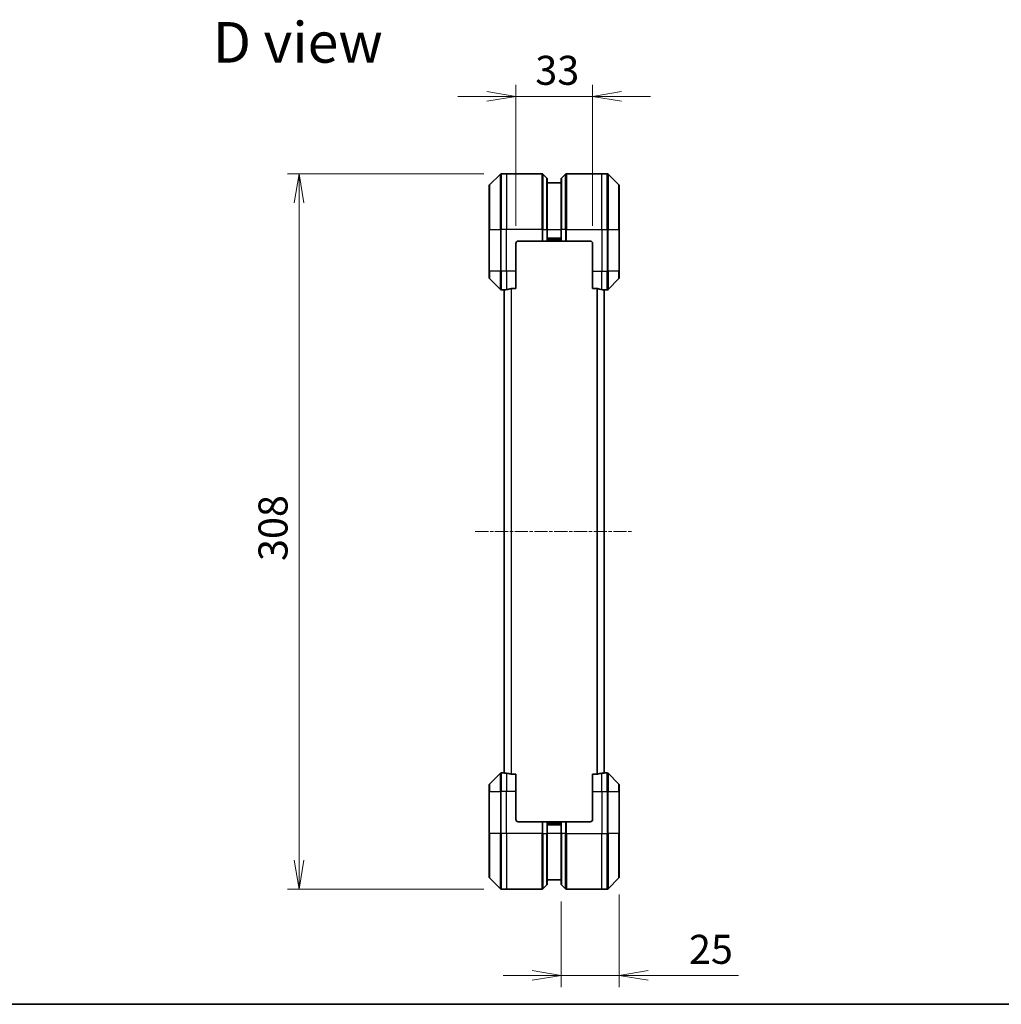
# Model space of a CAD drawing. Units: millimetres. Extents: x 0 to 7880, y 0 to 1405.
# Drawn here: x 1919 to 2341, y 0 to 424 of the extents above; entities that cross this region are included whole.
import ezdxf

# ---------------------------------------------------------------- set-up
doc = ezdxf.new("R2010")
doc.units = ezdxf.units.MM
doc.linetypes.add('CHAIN', pattern=[0.3543, 0.2362, -0.0295, 0.0591, -0.0295])
for name, color, linetype, lineweight in [('Border (ISO)', 7, 'Continuous', 35), ('Dimension (ISO)', 7, 'Continuous', 18), ('Dimension (ISO) @ 1', 7, 'Continuous', 18), ('Symbol (ISO)', 7, 'Continuous', 18), ('Visible (ISO)', 7, 'Continuous', 35), ('Visible Narrow (ISO)', 7, 'Continuous', 25)]:
    doc.layers.add(name, color=color, linetype=linetype, lineweight=lineweight)
doc.layers.add('Centerline (ISO)', color=7, linetype='Continuous', lineweight=18, true_color=0x80ffff)
doc.styles.add('Note Text (TK)', font='MS PGothic.ttf')
doc.dimstyles.new('Default - Method 1b (TK)', dxfattribs={"dimscale": 3.5, "dimtxt": 2.5, "dimasz": 2.5, "dimexe": 1, "dimexo": 1.5, "dimgap": 1, "dimtad": 1, "dimtoh": 1, "dimrnd": 1e-08, "dimdsep": 46, "dimtxsty": 'Note Text (TK)', "dimblk": 'OPEN', "dimcen": 0.09, "dimdle": 5, "dimclrd": 100, "dimclre": 100, "dimclrt": 7, "dimadec": 1, "dimazin": 1, "dimtfac": 1, "dimtmove": 0, "dimatfit": 3, "dimldrblk": 'OPEN', "dimfxl": 0, "dimtolj": 1, "dimlwd": -1, "dimlwe": -1, "dimarcsym": 0})

# ---------------------------------------------------------------- blocks, each defined once
blk = doc.blocks.new('図面枠 tk図枠')
at = {"layer": 'Border (ISO)'}
blk.add_line((14.5, 8), (405.5, 8), dxfattribs=at)
blk = doc.blocks.new('_Open')
at = {"color": 0, "linetype": 'ByBlock', "lineweight": -2}
for p, q in [((-1, 0.167), (0, 0)), ((-1, -0.167), (0, 0)), ((0, 0), (-1, 0))]:
    blk.add_line(p, q, dxfattribs=at)
blk = doc.blocks.new('*D66')
at = {"layer": 'Defpoints', "color": 0, "transparency": 16777216}
for p in [(2126.12, 357.6), (2039.1, 49.6), (2126.12, 49.6)]:
    blk.add_point(p, dxfattribs=at)
at = {"layer": 'Dimension (ISO)', "color": 100, "transparency": 16777216}
for p, q in [((2118.62, 357.6), (2034.1, 357.6)), ((2039.1, 345.1), (2039.1, 62.1)), ((2118.62, 49.6), (2034.1, 49.6))]:
    blk.add_line(p, q, dxfattribs=at)
at = {"layer": 'Dimension (ISO)', "color": 100, "transparency": 16777216, "xscale": 12.5, "yscale": 12.5, "zscale": 12.5}
for p, rotation in [((2039.1, 357.6), 90), ((2039.1, 49.6), 270)]:
    blk.add_blockref('_Open', p, dxfattribs=dict(at, rotation=rotation))
at = {"layer": 'Dimension (ISO)', "color": 7, "transparency": 16777216, "insert": (2027.85, 190.85), "char_height": 12.5, "attachment_point": 4, "rotation": 90, "style": 'Note Text (TK)'}
blk.add_mtext('\\A1;308', dxfattribs=at)
blk = doc.blocks.new('*D74')
at = {"layer": 'Defpoints', "color": 0, "transparency": 16777216}
for p in [(2165.41, 390.86), (2132.41, 327.6), (2165.41, 327.6)]:
    blk.add_point(p, dxfattribs=at)
at = {"layer": 'Dimension (ISO)', "color": 100, "transparency": 16777216}
for p, q in [((2132.41, 335.1), (2132.41, 395.86)), ((2165.41, 335.1), (2165.41, 395.86)), ((2119.91, 390.86), (2107.41, 390.86)), ((2132.41, 390.86), (2165.41, 390.86)), ((2177.91, 390.86), (2190.41, 390.86))]:
    blk.add_line(p, q, dxfattribs=at)
at = {"layer": 'Dimension (ISO)', "color": 100, "transparency": 16777216, "xscale": 12.5, "yscale": 12.5, "zscale": 12.5}
blk.add_blockref('_Open', (2132.41, 390.86), dxfattribs=at)
at = {"layer": 'Dimension (ISO)', "color": 100, "transparency": 16777216, "xscale": 12.5, "yscale": 12.5, "zscale": 12.5, "rotation": 180}
blk.add_blockref('_Open', (2165.41, 390.86), dxfattribs=at)
at = {"layer": 'Dimension (ISO)', "color": 7, "transparency": 16777216, "insert": (2140.74, 402.11), "char_height": 12.5, "attachment_point": 4, "style": 'Note Text (TK)'}
blk.add_mtext('\\A1;33', dxfattribs=at)
blk = doc.blocks.new('*D75')
at = {"layer": 'Defpoints', "color": 0, "transparency": 16777216}
for p in [(2151.91, 51.81), (2176.91, 54.81), (2151.91, 12.42)]:
    blk.add_point(p, dxfattribs=at)
at = {"layer": 'Dimension (ISO)', "color": 100, "transparency": 16777216}
for p, q in [((2176.91, 47.31), (2176.91, 7.42)), ((2151.91, 44.31), (2151.91, 7.42)), ((2139.41, 12.42), (2126.91, 12.42)), ((2151.91, 12.42), (2176.91, 12.42)), ((2189.41, 12.42), (2228.24, 12.42))]:
    blk.add_line(p, q, dxfattribs=at)
at = {"layer": 'Dimension (ISO)', "color": 100, "transparency": 16777216, "xscale": 12.5, "yscale": 12.5, "zscale": 12.5}
blk.add_blockref('_Open', (2151.91, 12.42), dxfattribs=at)
at = {"layer": 'Dimension (ISO)', "color": 100, "transparency": 16777216, "xscale": 12.5, "yscale": 12.5, "zscale": 12.5, "rotation": 180}
blk.add_blockref('_Open', (2176.91, 12.42), dxfattribs=at)
at = {"layer": 'Dimension (ISO)', "color": 7, "transparency": 16777216, "insert": (2206.91, 23.67), "char_height": 12.5, "attachment_point": 4, "style": 'Note Text (TK)'}
blk.add_mtext('\\A1;25', dxfattribs=at)

msp = doc.modelspace()

# ---------------------------------------------------------------- linework, layer by layer
at = {"layer": 'Centerline (ISO)', "linetype": 'CHAIN', "ltscale": 23.990969}
msp.add_line((2114.9081, 203.6), (2182.9081, 203.6), dxfattribs=at)
at = {"layer": 'Visible (ISO)'}
for p, q in [((2125.7617, 357.4536), (2121.0546, 352.7465)), ((2128.4081, 357.6), (2126.1152, 357.6)), ((2143.701, 357.6), (2128.4081, 357.6)), ((2144.0546, 357.4536), (2145.7617, 355.7465)), ((2153.7617, 357.4536), (2152.0546, 355.7465)), ((2154.1152, 357.6), (2169.4081, 357.6)), ((2169.4081, 357.6), (2171.701, 357.6)), ((2176.7617, 352.7465), (2172.0546, 357.4536)), ((2120.9081, 333.6), (2120.9081, 352.3929)), ((2145.9081, 355.3929), (2145.9081, 333.6)), ((2151.9081, 353.6), (2145.9081, 353.6)), ((2151.9081, 333.6), (2151.9081, 355.3929)), ((2176.9081, 352.3929), (2176.9081, 333.6)), ((2120.9081, 333.6), (2120.9081, 315.6)), ((2145.9081, 328.6), (2145.9081, 333.6)), ((2151.9081, 333.6), (2151.9081, 328.6)), ((2176.9081, 315.6), (2176.9081, 333.6)), ((2132.4081, 315.6), (2132.4081, 327.6)), ((2133.4081, 328.6), (2143.701, 328.6)), ((2144.0546, 328.6), (2143.701, 328.6)), ((2144.0546, 328.6), (2145.7617, 328.6)), ((2145.9081, 328.6), (2145.7617, 328.6)), ((2145.9081, 329.6), (2151.9081, 329.6)), ((2145.9081, 328.6), (2151.9081, 328.6)), ((2152.0546, 328.6), (2151.9081, 328.6)), ((2152.0546, 328.6), (2153.7617, 328.6)), ((2154.1152, 328.6), (2153.7617, 328.6)), ((2164.4081, 328.6), (2154.1152, 328.6)), ((2165.4081, 327.6), (2165.4081, 315.6)), ((2120.9081, 312.8072), (2120.9081, 315.6)), ((2132.4081, 315.6), (2132.4081, 308.1838)), ((2165.4081, 308.1838), (2165.4081, 315.6)), ((2176.9081, 315.6), (2176.9081, 312.8072)), ((2121.0546, 312.4536), (2125.7617, 307.7465)), ((2172.0546, 307.7465), (2176.7617, 312.4536)), ((2127.4081, 307.6), (2126.1152, 307.6)), ((2127.4081, 307.6081), (2127.4081, 99.592)), ((2130.5167, 308.1838), (2132.4081, 308.1838)), ((2165.4081, 308.1838), (2167.2995, 308.1838)), ((2170.4081, 99.592), (2170.4081, 307.6081)), ((2170.4081, 307.6), (2171.701, 307.6)), ((2125.7617, 99.4536), (2121.0546, 94.7465)), ((2127.4081, 99.6), (2126.1152, 99.6)), ((2132.4081, 99.0162), (2130.5167, 99.0162)), ((2132.4081, 99.0162), (2132.4081, 91.6)), ((2167.2995, 99.0162), (2165.4081, 99.0162)), ((2165.4081, 91.6), (2165.4081, 99.0162)), ((2170.4081, 99.6), (2171.701, 99.6)), ((2176.7617, 94.7465), (2172.0546, 99.4536)), ((2120.9081, 91.6), (2120.9081, 94.3929)), ((2176.9081, 94.3929), (2176.9081, 91.6)), ((2120.9081, 91.6), (2120.9081, 73.6)), ((2132.4081, 79.6), (2132.4081, 91.6)), ((2165.4081, 91.6), (2165.4081, 79.6)), ((2176.9081, 73.6), (2176.9081, 91.6)), ((2133.4081, 78.6), (2143.701, 78.6)), ((2143.701, 78.6), (2144.0546, 78.6)), ((2145.7617, 78.6), (2144.0546, 78.6)), ((2145.7617, 78.6), (2145.9081, 78.6)), ((2151.9081, 78.6), (2145.9081, 78.6)), ((2145.9081, 73.6), (2145.9081, 78.6)), ((2151.9081, 77.6), (2145.9081, 77.6)), ((2151.9081, 78.6), (2152.0546, 78.6)), ((2151.9081, 78.6), (2151.9081, 73.6)), ((2153.7617, 78.6), (2152.0546, 78.6)), ((2153.7617, 78.6), (2154.1152, 78.6)), ((2164.4081, 78.6), (2154.1152, 78.6)), ((2120.9081, 54.8072), (2120.9081, 73.6)), ((2145.9081, 73.6), (2145.9081, 51.8072)), ((2151.9081, 51.8072), (2151.9081, 73.6)), ((2176.9081, 73.6), (2176.9081, 54.8072)), ((2121.0546, 54.4536), (2125.7617, 49.7465)), ((2144.0546, 49.7465), (2145.7617, 51.4536)), ((2145.9081, 53.6), (2151.9081, 53.6)), ((2153.7617, 49.7465), (2152.0546, 51.4536)), ((2172.0546, 49.7465), (2176.7617, 54.4536)), ((2128.4081, 49.6), (2126.1152, 49.6)), ((2143.701, 49.6), (2128.4081, 49.6)), ((2154.1152, 49.6), (2169.4081, 49.6)), ((2169.4081, 49.6), (2171.701, 49.6))]:
    msp.add_line(p, q, dxfattribs=at)
for centre, radius, start, end in [((2126.1152, 357.1), 0.5, 90, 135), ((2143.701, 357.1), 0.5, 45, 90), ((2154.1152, 357.1), 0.5, 90, 135), ((2171.701, 357.1), 0.5, 45, 90), ((2121.4081, 352.3929), 0.5, 135, 180), ((2145.4081, 355.3929), 0.5, 0, 45), ((2152.4081, 355.3929), 0.5, 135, 180), ((2176.4081, 352.3929), 0.5, 0, 45), ((2133.4081, 327.6), 1, 90, 180), ((2164.4081, 327.6), 1, 0, 90), ((2121.4081, 312.8072), 0.5, 180, 225), ((2176.4081, 312.8072), 0.5, 315, 0), ((2126.1152, 308.1), 0.5, 225, 270), ((2171.701, 308.1), 0.5, 270, 315), ((2126.1152, 99.1), 0.5, 90, 135), ((2171.701, 99.1), 0.5, 45, 90), ((2121.4081, 94.3929), 0.5, 135, 180), ((2176.4081, 94.3929), 0.5, 0, 45), ((2133.4081, 79.6), 1, 180, 270), ((2164.4081, 79.6), 1, 270, 0), ((2121.4081, 54.8072), 0.5, 180, 225), ((2145.4081, 51.8072), 0.5, 315, 0), ((2152.4081, 51.8072), 0.5, 180, 225), ((2176.4081, 54.8072), 0.5, 315, 0), ((2126.1152, 50.1), 0.5, 225, 270), ((2143.701, 50.1), 0.5, 270, 315), ((2154.1152, 50.1), 0.5, 225, 270), ((2171.701, 50.1), 0.5, 270, 315)]:
    msp.add_arc(centre, radius, start, end, dxfattribs=at)
for centre, major_axis, start_param, end_param in [((2126.8081, 315.6), (9.6, 0), 4.78620022, 4.87983706), ((2126.8081, 315.6), (9.6, 0), 4.87983706, 5.08742742), ((2171.0081, 315.6), (-9.6, 0), 1.19575789, 1.40334825), ((2171.0081, 315.6), (-9.6, 0), 1.40334825, 1.49698509), ((2126.8081, 91.6), (9.6, 0), 1.40334825, 1.49698509), ((2126.8081, 91.6), (9.6, 0), 1.19575789, 1.40334825), ((2171.0081, 91.6), (-9.6, 0), 4.87983706, 5.08742742), ((2171.0081, 91.6), (-9.6, 0), 4.78620022, 4.87983706)]:
    msp.add_ellipse(centre, major_axis=major_axis, ratio=0.83333333, start_param=start_param, end_param=end_param, dxfattribs=at)
for points, knots in [([(2127.5161, 307.6218), (2127.5091, 307.6214), (2127.5024, 307.621), (2127.4694, 307.6186), (2127.4463, 307.6163), (2127.4157, 307.6119), (2127.4081, 307.6098), (2127.4081, 307.6081)], [0.1103900742, 0.1103900742, 0.1103900742, 0.1103900742, 0.1130634845, 0.1130634845, 0.1243846834, 0.1243846834, 0.1357058823, 0.1357058823, 0.1357058823, 0.1357058823]), ([(2130.5167, 308.1838), (2130.4785, 308.1838), (2130.4379, 308.1807), (2130.373, 308.1698), (2130.347, 308.1634), (2130.3247, 308.1561)], [0.093260715, 0.093260715, 0.093260715, 0.093260715, 0.1047444472, 0.1047444472, 0.1134564756, 0.1134564756, 0.1134564756, 0.1134564756]), ([(2167.4916, 308.1561), (2167.4688, 308.1635), (2167.4422, 308.1701), (2167.377, 308.1808), (2167.3371, 308.1838), (2167.2995, 308.1838)], [-0.0201836507, -0.0201836507, -0.0201836507, -0.0201836507, -0.0112759257, -0.0112759257, 0, 0, 0, 0]), ([(2170.4081, 307.6081), (2170.4081, 307.6098), (2170.4006, 307.6119), (2170.3699, 307.6163), (2170.3468, 307.6186), (2170.3139, 307.621), (2170.3072, 307.6214), (2170.3002, 307.6218)], [0.1356732242, 0.1356732242, 0.1356732242, 0.1356732242, 0.1469944231, 0.1469944231, 0.158315622, 0.158315622, 0.1609890322, 0.1609890322, 0.1609890322, 0.1609890322]), ([(2127.4081, 99.592), (2127.4081, 99.5903), (2127.4157, 99.5882), (2127.4463, 99.5838), (2127.4694, 99.5815), (2127.5024, 99.5791), (2127.5091, 99.5787), (2127.5161, 99.5783)], [0.1356732242, 0.1356732242, 0.1356732242, 0.1356732242, 0.1469944231, 0.1469944231, 0.158315622, 0.158315622, 0.1609890322, 0.1609890322, 0.1609890322, 0.1609890322]), ([(2130.3247, 99.044), (2130.3474, 99.0366), (2130.3741, 99.03), (2130.4393, 99.0193), (2130.4792, 99.0162), (2130.5167, 99.0162)], [-0.0201836507, -0.0201836507, -0.0201836507, -0.0201836507, -0.0112759257, -0.0112759257, 0, 0, 0, 0]), ([(2167.2995, 99.0162), (2167.3378, 99.0162), (2167.3783, 99.0194), (2167.4433, 99.0303), (2167.4693, 99.0367), (2167.4916, 99.044)], [0.093260715, 0.093260715, 0.093260715, 0.093260715, 0.1047444472, 0.1047444472, 0.1134564756, 0.1134564756, 0.1134564756, 0.1134564756]), ([(2170.3002, 99.5783), (2170.3072, 99.5787), (2170.3139, 99.5791), (2170.3468, 99.5815), (2170.3699, 99.5838), (2170.4006, 99.5882), (2170.4081, 99.5903), (2170.4081, 99.592)], [0.1103900742, 0.1103900742, 0.1103900742, 0.1103900742, 0.1130634845, 0.1130634845, 0.1243846834, 0.1243846834, 0.1357058823, 0.1357058823, 0.1357058823, 0.1357058823])]:
    msp.add_open_spline(points, degree=3, knots=knots, dxfattribs=at)
at = {"layer": 'Visible Narrow (ISO)'}
for p, q in [((2125.7617, 333.6), (2125.7617, 357.4536)), ((2126.1152, 357.6), (2126.1152, 333.6)), ((2128.4081, 357.6), (2128.4081, 333.6)), ((2143.701, 333.6), (2143.701, 357.6)), ((2144.0546, 357.4536), (2144.0546, 333.6)), ((2153.7617, 333.6), (2153.7617, 357.4536)), ((2154.1152, 357.6), (2154.1152, 333.6)), ((2169.4081, 333.6), (2169.4081, 357.6)), ((2171.701, 333.6), (2171.701, 357.6)), ((2172.0546, 357.4536), (2172.0546, 333.6)), ((2121.0546, 352.7465), (2121.0546, 333.6)), ((2145.7617, 333.6), (2145.7617, 355.7465)), ((2152.0546, 355.7465), (2152.0546, 333.6)), ((2176.7617, 333.6), (2176.7617, 352.7465)), ((2121.0546, 333.6), (2120.9081, 333.6)), ((2121.0546, 315.6), (2121.0546, 333.6)), ((2121.0546, 333.6), (2125.7617, 333.6)), ((2125.7617, 333.6), (2125.7617, 315.6)), ((2125.7617, 333.6), (2126.1152, 333.6)), ((2128.4081, 333.6), (2126.1152, 333.6)), ((2126.1152, 315.6), (2126.1152, 333.6)), ((2143.701, 333.6), (2128.4081, 333.6)), ((2128.4081, 315.6), (2128.4081, 333.6)), ((2143.701, 333.6), (2143.701, 328.6)), ((2144.0546, 333.6), (2143.701, 333.6)), ((2144.0546, 328.6), (2144.0546, 333.6)), ((2144.0546, 333.6), (2145.7617, 333.6)), ((2145.7617, 333.6), (2145.9081, 333.6)), ((2145.7617, 333.6), (2145.7617, 328.6)), ((2145.9081, 333.6), (2151.9081, 333.6)), ((2152.0546, 333.6), (2151.9081, 333.6)), ((2152.0546, 328.6), (2152.0546, 333.6)), ((2153.7617, 333.6), (2152.0546, 333.6)), ((2153.7617, 333.6), (2154.1152, 333.6)), ((2153.7617, 333.6), (2153.7617, 328.6)), ((2154.1152, 333.6), (2169.4081, 333.6)), ((2154.1152, 328.6), (2154.1152, 333.6)), ((2169.4081, 333.6), (2169.4081, 315.6)), ((2169.4081, 333.6), (2171.701, 333.6)), ((2171.701, 333.6), (2171.701, 315.6)), ((2172.0546, 333.6), (2171.701, 333.6)), ((2172.0546, 315.6), (2172.0546, 333.6)), ((2172.0546, 333.6), (2176.7617, 333.6)), ((2176.9081, 333.6), (2176.7617, 333.6)), ((2176.7617, 333.6), (2176.7617, 315.6)), ((2151.9081, 329.9), (2145.9081, 329.9)), ((2151.9081, 328.9), (2145.9081, 328.9)), ((2121.0546, 315.6), (2120.9081, 315.6)), ((2121.0546, 315.6), (2121.0546, 312.4536)), ((2125.7617, 315.6), (2121.0546, 315.6)), ((2125.7617, 307.7465), (2125.7617, 315.6)), ((2125.7617, 315.6), (2126.1152, 315.6)), ((2128.4081, 315.6), (2126.1152, 315.6)), ((2126.1152, 315.6), (2126.1152, 307.6)), ((2132.4081, 315.6), (2128.4081, 315.6)), ((2128.4081, 315.6), (2128.4081, 307.7119)), ((2165.4081, 315.6), (2169.4081, 315.6)), ((2169.4081, 307.7119), (2169.4081, 315.6)), ((2169.4081, 315.6), (2171.701, 315.6)), ((2172.0546, 315.6), (2171.701, 315.6)), ((2171.701, 307.6), (2171.701, 315.6)), ((2172.0546, 315.6), (2172.0546, 307.7465)), ((2176.7617, 315.6), (2172.0546, 315.6)), ((2176.7617, 315.6), (2176.9081, 315.6)), ((2176.7617, 312.4536), (2176.7617, 315.6)), ((2127.5161, 99.5783), (2127.5161, 307.6218)), ((2130.3247, 308.1561), (2130.3247, 99.044)), ((2130.5167, 99.0162), (2130.5167, 308.1838)), ((2167.2995, 308.1838), (2167.2995, 99.0162)), ((2167.4916, 99.044), (2167.4916, 308.1561)), ((2170.3002, 307.6218), (2170.3002, 99.5783)), ((2125.7617, 91.6), (2125.7617, 99.4536)), ((2126.1152, 99.6), (2126.1152, 91.6)), ((2128.4081, 99.4882), (2128.4081, 91.6)), ((2169.4081, 91.6), (2169.4081, 99.4882)), ((2171.701, 91.6), (2171.701, 99.6)), ((2172.0546, 99.4536), (2172.0546, 91.6)), ((2121.0546, 94.7465), (2121.0546, 91.6)), ((2176.7617, 91.6), (2176.7617, 94.7465)), ((2121.0546, 91.6), (2120.9081, 91.6)), ((2121.0546, 73.6), (2121.0546, 91.6)), ((2121.0546, 91.6), (2125.7617, 91.6)), ((2125.7617, 91.6), (2126.1152, 91.6)), ((2125.7617, 91.6), (2125.7617, 73.6)), ((2128.4081, 91.6), (2126.1152, 91.6)), ((2126.1152, 73.6), (2126.1152, 91.6)), ((2132.4081, 91.6), (2128.4081, 91.6)), ((2128.4081, 73.6), (2128.4081, 91.6)), ((2165.4081, 91.6), (2169.4081, 91.6)), ((2169.4081, 91.6), (2169.4081, 73.6)), ((2169.4081, 91.6), (2171.701, 91.6)), ((2172.0546, 91.6), (2171.701, 91.6)), ((2171.701, 91.6), (2171.701, 73.6)), ((2172.0546, 73.6), (2172.0546, 91.6)), ((2172.0546, 91.6), (2176.7617, 91.6)), ((2176.7617, 91.6), (2176.7617, 73.6)), ((2176.7617, 91.6), (2176.9081, 91.6)), ((2143.701, 78.6), (2143.701, 73.6)), ((2144.0546, 73.6), (2144.0546, 78.6)), ((2145.7617, 78.6), (2145.7617, 73.6)), ((2145.9081, 78.3), (2151.9081, 78.3)), ((2145.9081, 77.3), (2151.9081, 77.3)), ((2152.0546, 73.6), (2152.0546, 78.6)), ((2153.7617, 78.6), (2153.7617, 73.6)), ((2154.1152, 73.6), (2154.1152, 78.6)), ((2120.9081, 73.6), (2121.0546, 73.6)), ((2121.0546, 73.6), (2121.0546, 54.4536)), ((2125.7617, 73.6), (2121.0546, 73.6)), ((2125.7617, 73.6), (2126.1152, 73.6)), ((2125.7617, 49.7465), (2125.7617, 73.6)), ((2128.4081, 73.6), (2126.1152, 73.6)), ((2126.1152, 73.6), (2126.1152, 49.6)), ((2143.701, 73.6), (2128.4081, 73.6)), ((2128.4081, 73.6), (2128.4081, 49.6)), ((2143.701, 49.6), (2143.701, 73.6)), ((2144.0546, 73.6), (2143.701, 73.6)), ((2144.0546, 73.6), (2144.0546, 49.7465)), ((2144.0546, 73.6), (2145.7617, 73.6)), ((2145.7617, 73.6), (2145.9081, 73.6)), ((2145.7617, 51.4536), (2145.7617, 73.6)), ((2151.9081, 73.6), (2145.9081, 73.6)), ((2152.0546, 73.6), (2151.9081, 73.6)), ((2152.0546, 73.6), (2152.0546, 51.4536)), ((2153.7617, 73.6), (2152.0546, 73.6)), ((2153.7617, 73.6), (2154.1152, 73.6)), ((2153.7617, 49.7465), (2153.7617, 73.6)), ((2154.1152, 73.6), (2169.4081, 73.6)), ((2154.1152, 73.6), (2154.1152, 49.6)), ((2169.4081, 49.6), (2169.4081, 73.6)), ((2169.4081, 73.6), (2171.701, 73.6)), ((2171.701, 49.6), (2171.701, 73.6)), ((2172.0546, 73.6), (2171.701, 73.6)), ((2172.0546, 73.6), (2172.0546, 49.7465)), ((2176.7617, 73.6), (2172.0546, 73.6)), ((2176.7617, 73.6), (2176.9081, 73.6)), ((2176.7617, 54.4536), (2176.7617, 73.6))]:
    msp.add_line(p, q, dxfattribs=at)

# ---------------------------------------------------------------- block references
at = {"xscale": 5, "yscale": 5, "zscale": 5}
msp.add_blockref('図面枠 tk図枠', (1306, -40), dxfattribs=at)

# ---------------------------------------------------------------- texts
at = {"layer": 'Symbol (ISO)', "color": 7, "insert": (2001.9631, 414.1559), "char_height": 17.5, "attachment_point": 4, "line_spacing_factor": 1.5, "style": 'Note Text (TK)'}
msp.add_mtext('\\fMS PGothic|b0|i0;{\\H17.5000;D view}', dxfattribs=at)

# ---------------------------------------------------------------- dimensions: what is measured, and where the dimension line sits
at = {"layer": 'Dimension (ISO) @ 1', "color": 100, "true_color": 0x00ff3f}
for base, p1, p2, angle, override, picture, middle in [((2165.4081, 390.8649), (2132.4081, 327.6), (2165.4081, 327.6), 180, {"dimscale": 1, "dimtxt": 12.5, "dimasz": 12.5, "dimexe": 5, "dimexo": 7.5, "dimgap": 5, "dimtoh": 0, "dimdec": 2, "dimcen": 0.45, "dimtol": 0, "dimlim": 0, "dimtp": 0, "dimtm": 0, "dimtdec": 2, "dimtix": 0, "dimtofl": 1, "dimtmove": 0, "dimatfit": 1}, '*D74', (2148.9081, 390.8649)), ((2039.1028, 49.6), (2126.1152, 357.6), (2126.1152, 49.6), 90, {"dimscale": 1, "dimtxt": 12.5, "dimasz": 12.5, "dimexe": 5, "dimexo": 7.5, "dimgap": 5, "dimtoh": 0, "dimdec": 2, "dimcen": 0.45, "dimtol": 0, "dimlim": 0, "dimtp": 0, "dimtm": 0, "dimtdec": 2, "dimtix": 0, "dimtofl": 0, "dimtmove": 0, "dimatfit": 1}, '*D66', (2039.1028, 203.6))]:
    dim = msp.add_linear_dim(base=base, p1=p1, p2=p2, angle=angle, dimstyle='Default - Method 1b (TK)', override=override, dxfattribs=at)
    dim.commit()
    dim.dimension.update_dxf_attribs({"geometry": picture, "text_midpoint": middle, "dimtype": 160})
dim = msp.add_linear_dim(base=(2151.9081, 12.4157), p1=(2176.9081, 54.8072), p2=(2151.9081, 51.8072), dimstyle='Default - Method 1b (TK)', override={"dimscale": 1, "dimtxt": 12.5, "dimasz": 12.5, "dimexe": 5, "dimexo": 7.5, "dimgap": 5, "dimtoh": 0, "dimdec": 2, "dimcen": 0.45, "dimtol": 0, "dimlim": 0, "dimtp": 0, "dimtm": 0, "dimtdec": 2, "dimtix": 0, "dimtofl": 1, "dimtmove": 0, "dimatfit": 1}, dxfattribs=at)
dim.commit()
dim.dimension.update_dxf_attribs({"geometry": '*D75', "text_midpoint": (2215.0757, 12.4157), "dimtype": 160})

doc.saveas('drawing.dxf')
